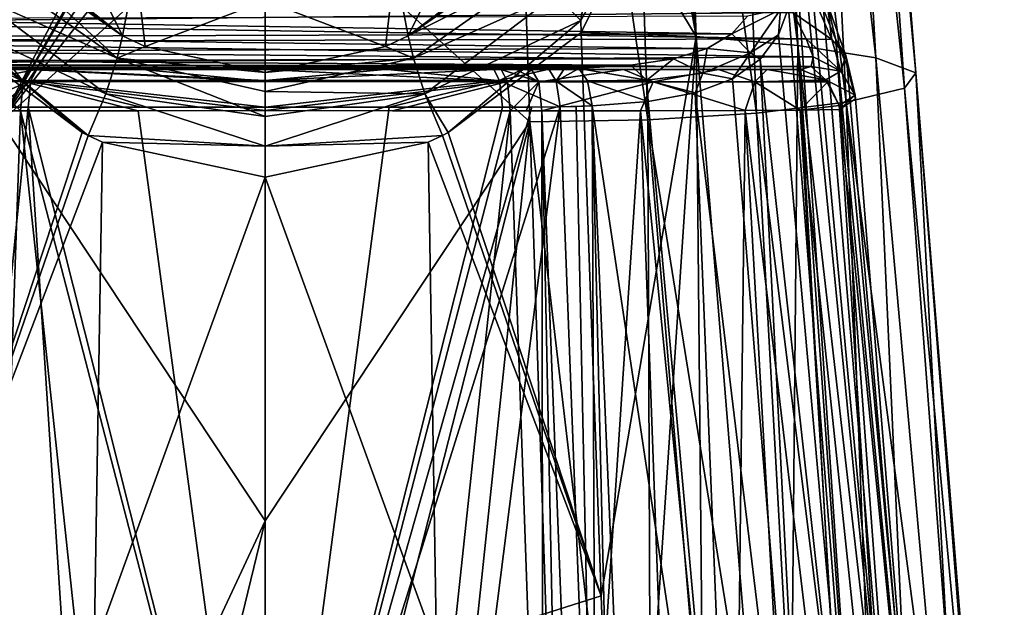
# Model space of a CAD drawing. Units: millimetres. Extents: x -35 to 35, y 0 to 190.
# Drawn here: x -12 to 35, y 56 to 84 of the extents above; entities that cross this region are included whole.
import ezdxf

# ---------------------------------------------------------------- set-up
doc = ezdxf.new("R2010")
doc.units = ezdxf.units.MM
doc.header["$LTSCALE"] = 41.718519
for name, color, linetype in [('328', 7, 'CONTINUOUS'), ('329', 7, 'CONTINUOUS'), ('330', 7, 'CONTINUOUS'), ('337', 7, 'CONTINUOUS'), ('338', 7, 'CONTINUOUS'), ('341', 7, 'CONTINUOUS'), ('347', 7, 'CONTINUOUS'), ('348', 7, 'CONTINUOUS'), ('349', 7, 'CONTINUOUS'), ('350', 7, 'CONTINUOUS'), ('351', 7, 'CONTINUOUS'), ('352', 7, 'CONTINUOUS'), ('353', 7, 'CONTINUOUS'), ('354', 7, 'CONTINUOUS'), ('358', 7, 'CONTINUOUS'), ('359', 7, 'CONTINUOUS'), ('365', 7, 'CONTINUOUS'), ('366', 7, 'CONTINUOUS'), ('454', 7, 'CONTINUOUS'), ('455', 7, 'CONTINUOUS'), ('456', 7, 'CONTINUOUS'), ('457', 7, 'CONTINUOUS'), ('468', 7, 'CONTINUOUS'), ('469', 7, 'CONTINUOUS'), ('470', 7, 'CONTINUOUS'), ('471', 7, 'CONTINUOUS'), ('472', 7, 'CONTINUOUS'), ('473', 7, 'CONTINUOUS'), ('500', 7, 'CONTINUOUS'), ('501', 7, 'CONTINUOUS'), ('505', 7, 'CONTINUOUS'), ('506', 7, 'CONTINUOUS'), ('507', 7, 'CONTINUOUS'), ('508', 7, 'CONTINUOUS')]:
    doc.layers.add(name, color=color, linetype=linetype)

msp = doc.modelspace()

# ---------------------------------------------------------------- linework, layer by layer
at = {"layer": '328', "linetype": 'CONTINUOUS'}
for points in [[(12.498, 79.04, 18.29), (10.886, 128.13, 17.415), (0, 90.322, 19.219), (12.498, 79.04, 18.29)], [(0, 60.161, 20.146), (12.498, 79.04, 18.29), (0, 90.322, 19.219), (0, 60.161, 20.146)], [(7.332, 30, 20.574), (12.498, 79.04, 18.29), (0, 30, 21.073), (7.332, 30, 20.574)], [(0, 30, 21.073), (12.498, 79.04, 18.29), (0, 60.161, 20.146), (0, 30, 21.073)], [(14.109, 30, 19.164), (12.498, 79.04, 18.29), (7.332, 30, 20.574), (14.109, 30, 19.164)]]:
    msp.add_3dface(points, dxfattribs=at)
at = {"layer": '329', "linetype": 'CONTINUOUS'}
for points in [[(20.37, 83.06, -13.681), (18.865, 97.462, -12.791), (18.395, 136.093, -8.643), (20.37, 83.06, -13.681)], [(25.178, 82.646, -10.425), (20.37, 83.06, -13.681), (18.395, 136.093, -8.643), (25.178, 82.646, -10.425)], [(22.896, 135.078, -5.385), (25.178, 82.646, -10.425), (18.395, 136.093, -8.643), (22.896, 135.078, -5.385)], [(28.868, 82.054, -6.032), (25.178, 82.646, -10.425), (22.896, 135.078, -5.385), (28.868, 82.054, -6.032)], [(25.876, 133.652, -0.894), (28.868, 82.054, -6.032), (22.896, 135.078, -5.385), (25.876, 133.652, -0.894)], [(30.745, 81.355, -0.683), (28.868, 82.054, -6.032), (25.876, 133.652, -0.894), (30.745, 81.355, -0.683)], [(26.648, 132.033, 4.325), (30.745, 81.355, -0.683), (25.876, 133.652, -0.894), (26.648, 132.033, 4.325)], [(24.964, 130.46, 9.356), (30.212, 80.632, 4.946), (26.648, 132.033, 4.325), (24.964, 130.46, 9.356)], [(30.212, 80.632, 4.946), (30.745, 81.355, -0.683), (26.648, 132.033, 4.325), (30.212, 80.632, 4.946)], [(21.321, 129.169, 13.413), (27.464, 79.969, 9.933), (24.964, 130.46, 9.356), (21.321, 129.169, 13.413)], [(27.464, 79.969, 9.933), (30.212, 80.632, 4.946), (24.964, 130.46, 9.356), (27.464, 79.969, 9.933)], [(16.417, 128.353, 16.141), (23.22, 79.446, 13.845), (21.321, 129.169, 13.413), (16.417, 128.353, 16.141)], [(23.22, 79.446, 13.845), (27.464, 79.969, 9.933), (21.321, 129.169, 13.413), (23.22, 79.446, 13.845)], [(10.886, 128.13, 17.415), (18.09, 79.124, 16.616), (16.417, 128.353, 16.141), (10.886, 128.13, 17.415)], [(10.886, 128.13, 17.415), (12.498, 79.04, 18.29), (18.09, 79.124, 16.616), (10.886, 128.13, 17.415)], [(18.09, 79.124, 16.616), (23.22, 79.446, 13.845), (16.417, 128.353, 16.141), (18.09, 79.124, 16.616)], [(18.615, 92.856, -13.423), (18.865, 97.462, -12.791), (20.37, 83.06, -13.681), (18.615, 92.856, -13.423)], [(17.309, 88.132, -14.49), (18.615, 92.856, -13.423), (20.37, 83.06, -13.681), (17.309, 88.132, -14.49)], [(14.912, 83.825, -15.758), (17.309, 88.132, -14.49), (14.933, 83.249, -15.816), (14.912, 83.825, -15.758)], [(14.933, 83.249, -15.816), (17.309, 88.132, -14.49), (20.37, 83.06, -13.681), (14.933, 83.249, -15.816)], [(14.933, 83.249, -15.816), (20.37, 83.06, -13.681), (15.883, 56.624, -18.485), (14.933, 83.249, -15.816)], [(20.37, 83.06, -13.681), (16.833, 30, -21.154), (15.883, 56.624, -18.485), (20.37, 83.06, -13.681)], [(16.833, 30, -21.154), (20.37, 83.06, -13.681), (20.877, 30, -19.486), (16.833, 30, -21.154)], [(20.37, 83.06, -13.681), (25.178, 82.646, -10.425), (24.685, 30, -17.378), (20.37, 83.06, -13.681)], [(20.877, 30, -19.486), (20.37, 83.06, -13.681), (24.685, 30, -17.378), (20.877, 30, -19.486)], [(24.685, 30, -17.378), (25.178, 82.646, -10.425), (28.177, 30, -14.773), (24.685, 30, -17.378)], [(25.178, 82.646, -10.425), (28.868, 82.054, -6.032), (31.223, 30, -11.592), (25.178, 82.646, -10.425)], [(28.177, 30, -14.773), (25.178, 82.646, -10.425), (31.223, 30, -11.592), (28.177, 30, -14.773)], [(28.868, 82.054, -6.032), (30.745, 81.355, -0.683), (33.55, 30, -7.832), (28.868, 82.054, -6.032)], [(31.223, 30, -11.592), (28.868, 82.054, -6.032), (33.55, 30, -7.832), (31.223, 30, -11.592)], [(30.745, 81.355, -0.683), (30.212, 80.632, 4.946), (34.933, 30, -0.019), (30.745, 81.355, -0.683)], [(33.55, 30, -7.832), (30.745, 81.355, -0.683), (34.793, 30, -3.877), (33.55, 30, -7.832)], [(34.793, 30, -3.877), (30.745, 81.355, -0.683), (34.933, 30, -0.019), (34.793, 30, -3.877)], [(30.212, 80.632, 4.946), (27.464, 79.969, 9.933), (34.067, 30, 3.735), (30.212, 80.632, 4.946)], [(34.933, 30, -0.019), (30.212, 80.632, 4.946), (34.067, 30, 3.735), (34.933, 30, -0.019)], [(27.464, 79.969, 9.933), (23.22, 79.446, 13.845), (29.354, 30, 10.826), (27.464, 79.969, 9.933)], [(34.067, 30, 3.735), (27.464, 79.969, 9.933), (32.18, 30, 7.419), (34.067, 30, 3.735)], [(32.18, 30, 7.419), (27.464, 79.969, 9.933), (29.354, 30, 10.826), (32.18, 30, 7.419)], [(18.09, 79.124, 16.616), (12.498, 79.04, 18.29), (18.268, 30, 17.765), (18.09, 79.124, 16.616)], [(23.22, 79.446, 13.845), (18.09, 79.124, 16.616), (25.966, 30, 13.659), (23.22, 79.446, 13.845)], [(25.966, 30, 13.659), (18.09, 79.124, 16.616), (22.238, 30, 15.949), (25.966, 30, 13.659)], [(22.238, 30, 15.949), (18.09, 79.124, 16.616), (18.268, 30, 17.765), (22.238, 30, 15.949)], [(29.354, 30, 10.826), (23.22, 79.446, 13.845), (25.966, 30, 13.659), (29.354, 30, 10.826)], [(12.498, 79.04, 18.29), (14.109, 30, 19.164), (18.268, 30, 17.765), (12.498, 79.04, 18.29)]]:
    msp.add_3dface(points, dxfattribs=at)
at = {"layer": '330', "linetype": 'CONTINUOUS'}
for points in [[(14.912, 83.825, -15.758), (14.933, 83.249, -15.816), (8.647, 78.527, -17.626), (14.912, 83.825, -15.758)], [(14.933, 83.249, -15.816), (15.883, 56.624, -18.485), (8.647, 78.527, -17.626), (14.933, 83.249, -15.816)], [(8.371, 78.389, -17.681), (15.883, 56.624, -18.485), (7.696, 78.072, -17.807), (8.371, 78.389, -17.681)], [(8.647, 78.527, -17.626), (15.883, 56.624, -18.485), (8.371, 78.389, -17.681), (8.647, 78.527, -17.626)], [(0, 76.418, -18.484), (7.696, 78.072, -17.807), (8.088, 54.139, -20.519), (0, 76.418, -18.484)], [(7.696, 78.072, -17.807), (15.883, 56.624, -18.485), (8.088, 54.139, -20.519), (7.696, 78.072, -17.807)], [(0, 53.209, -21.205), (0, 76.418, -18.484), (8.088, 54.139, -20.519), (0, 53.209, -21.205)], [(15.883, 56.624, -18.485), (16.833, 30, -21.154), (8.088, 54.139, -20.519), (15.883, 56.624, -18.485)]]:
    msp.add_3dface(points, dxfattribs=at)
at = {"layer": '337', "linetype": 'CONTINUOUS'}
for points in [[(-12.498, 79.04, 18.29), (0, 103.322, 18.819), (-10.886, 128.13, 17.415), (-12.498, 79.04, 18.29)], [(0, 103.322, 18.819), (-12.498, 79.04, 18.29), (-1.463, 98.471, 18.953), (0, 103.322, 18.819)], [(-1.463, 98.471, 18.953), (-12.498, 79.04, 18.29), (-2.075, 97.007, 18.982), (-1.463, 98.471, 18.953)], [(-2.075, 97.007, 18.982), (-12.498, 79.04, 18.29), (-1.469, 95.535, 19.043), (-2.075, 97.007, 18.982)], [(-12.498, 79.04, 18.29), (0, 94.925, 19.077), (-1.469, 95.535, 19.043), (-12.498, 79.04, 18.29)], [(0, 90.322, 19.219), (0, 94.925, 19.077), (-12.498, 79.04, 18.29), (0, 90.322, 19.219)], [(0, 60.161, 20.146), (0, 90.322, 19.219), (-12.498, 79.04, 18.29), (0, 60.161, 20.146)], [(-14.109, 30, 19.164), (0, 60.161, 20.146), (-12.498, 79.04, 18.29), (-14.109, 30, 19.164)], [(0, 60.161, 20.146), (-14.109, 30, 19.164), (-7.332, 30, 20.574), (0, 60.161, 20.146)], [(0, 30, 21.073), (0, 60.161, 20.146), (-7.332, 30, 20.574), (0, 30, 21.073)]]:
    msp.add_3dface(points, dxfattribs=at)
at = {"layer": '338', "linetype": 'CONTINUOUS'}
msp.add_3dface([(-12.498, 79.04, 18.29), (-10.886, 128.13, 17.415), (-16.417, 128.353, 16.141), (-12.498, 79.04, 18.29)], dxfattribs=at)
at = {"layer": '341', "linetype": 'CONTINUOUS'}
for points in [[(-14.933, 83.249, -15.816), (-14.912, 83.825, -15.758), (-8.648, 78.528, -17.626), (-14.933, 83.249, -15.816)], [(-15.883, 56.624, -18.485), (-14.933, 83.249, -15.816), (-8.648, 78.528, -17.626), (-15.883, 56.624, -18.485)], [(-8.372, 78.389, -17.681), (-15.883, 56.624, -18.485), (-8.648, 78.528, -17.626), (-8.372, 78.389, -17.681)], [(-7.696, 78.072, -17.807), (-15.883, 56.624, -18.485), (-8.372, 78.389, -17.681), (-7.696, 78.072, -17.807)], [(-15.883, 56.624, -18.485), (-7.696, 78.072, -17.807), (-8.088, 54.139, -20.519), (-15.883, 56.624, -18.485)], [(-7.696, 78.072, -17.807), (0, 76.418, -18.484), (-8.088, 54.139, -20.519), (-7.696, 78.072, -17.807)], [(-8.088, 54.139, -20.519), (0, 76.418, -18.484), (0, 53.209, -21.205), (-8.088, 54.139, -20.519)], [(-8.521, 30, -23.25), (-16.833, 30, -21.154), (-15.883, 56.624, -18.485), (-8.521, 30, -23.25)], [(-8.521, 30, -23.25), (-15.883, 56.624, -18.485), (-8.088, 54.139, -20.519), (-8.521, 30, -23.25)]]:
    msp.add_3dface(points, dxfattribs=at)
at = {"layer": '347', "linetype": 'CONTINUOUS'}
for points in [[(-12.598, 79.723, -13.633), (-15.646, 35.215, -17.781), (-11.213, 79.721, -13.945), (-12.598, 79.723, -13.633)], [(-11.213, 79.721, -13.945), (-15.646, 35.215, -17.781), (-8.305, 35.228, -19.618), (-11.213, 79.721, -13.945)], [(-5.86, 79.73, -14.773), (-11.213, 79.721, -13.945), (0, 79.733, -15.074), (-5.86, 79.73, -14.773)], [(0, 79.733, -15.074), (-11.213, 79.721, -13.945), (0, 35.233, -20.293), (0, 79.733, -15.074)], [(0, 35.233, -20.293), (-11.213, 79.721, -13.945), (-8.305, 35.228, -19.618), (0, 35.233, -20.293)]]:
    msp.add_3dface(points, dxfattribs=at)
at = {"layer": '348', "linetype": 'CONTINUOUS'}
for points in [[(12.598, 79.723, -13.633), (0, 35.233, -20.293), (13.934, 79.74, -13.287), (12.598, 79.723, -13.633)], [(13.934, 79.74, -13.287), (0, 35.233, -20.293), (8.305, 35.228, -19.618), (13.934, 79.74, -13.287)], [(0, 79.733, -15.074), (0, 35.233, -20.293), (5.86, 79.73, -14.773), (0, 79.733, -15.074)], [(0, 35.233, -20.293), (11.213, 79.721, -13.945), (5.86, 79.73, -14.773), (0, 35.233, -20.293)], [(11.213, 79.721, -13.945), (0, 35.233, -20.293), (12.598, 79.723, -13.633), (11.213, 79.721, -13.945)], [(15.646, 35.215, -17.781), (13.934, 79.74, -13.287), (8.305, 35.228, -19.618), (15.646, 35.215, -17.781)]]:
    msp.add_3dface(points, dxfattribs=at)
at = {"layer": '349', "linetype": 'CONTINUOUS'}
for points in [[(13.934, 79.74, -13.287), (15.646, 35.215, -17.781), (14.703, 79.759, -13.065), (13.934, 79.74, -13.287)], [(14.703, 79.759, -13.065), (15.646, 35.215, -17.781), (15.458, 79.785, -12.825), (14.703, 79.759, -13.065)], [(15.458, 79.785, -12.825), (15.646, 35.215, -17.781), (16.507, 35.212, -17.473), (15.458, 79.785, -12.825)], [(17.343, 35.21, -17.151), (15.458, 79.785, -12.825), (16.507, 35.212, -17.473), (17.343, 35.21, -17.151)]]:
    msp.add_3dface(points, dxfattribs=at)
at = {"layer": '350', "linetype": 'CONTINUOUS'}
for points in [[(24.332, 97.923, -4.67), (24.86, 87.195, -5.717), (28.578, 35.195, -9.252), (24.332, 97.923, -4.67)], [(25.673, 87.193, -4.546), (24.332, 97.923, -4.67), (30.505, 35.188, -6.062), (25.673, 87.193, -4.546)], [(30.505, 35.188, -6.062), (24.332, 97.923, -4.67), (28.578, 35.195, -9.252), (30.505, 35.188, -6.062)], [(28.578, 35.195, -9.252), (24.86, 87.195, -5.717), (24.74, 84.423, -6.303), (28.578, 35.195, -9.252)], [(26.384, 84.343, -3.844), (25.673, 87.193, -4.546), (30.505, 35.188, -6.062), (26.384, 84.343, -3.844)], [(24.255, 83.142, -7.046), (28.578, 35.195, -9.252), (24.74, 84.423, -6.303), (24.255, 83.142, -7.046)], [(26.963, 82.912, -2.889), (26.384, 84.343, -3.844), (30.505, 35.188, -6.062), (26.963, 82.912, -2.889)], [(23.394, 81.999, -8.061), (28.578, 35.195, -9.252), (24.255, 83.142, -7.046), (23.394, 81.999, -8.061)], [(27.509, 81.661, -1.548), (26.963, 82.912, -2.889), (31.539, 35.155, -0.34), (27.509, 81.661, -1.548)], [(31.539, 35.155, -0.34), (26.963, 82.912, -2.889), (30.505, 35.188, -6.062), (31.539, 35.155, -0.34)], [(22.085, 81.068, -9.271), (25.786, 35.198, -12.173), (23.394, 81.999, -8.061), (22.085, 81.068, -9.271)], [(25.786, 35.198, -12.173), (28.578, 35.195, -9.252), (23.394, 81.999, -8.061), (25.786, 35.198, -12.173)], [(27.892, 80.12, 1.553), (27.509, 81.661, -1.548), (31.539, 35.155, -0.34), (27.892, 80.12, 1.553)], [(20.317, 80.402, -10.541), (25.786, 35.198, -12.173), (22.085, 81.068, -9.271), (20.317, 80.402, -10.541)], [(18.105, 79.99, -11.757), (22.141, 35.202, -14.788), (20.317, 80.402, -10.541), (18.105, 79.99, -11.757)], [(22.141, 35.202, -14.788), (25.786, 35.198, -12.173), (20.317, 80.402, -10.541), (22.141, 35.202, -14.788)], [(27.141, 79.621, 4.766), (27.892, 80.12, 1.553), (31.539, 35.155, -0.34), (27.141, 79.621, 4.766)], [(15.458, 79.785, -12.825), (22.141, 35.202, -14.788), (18.105, 79.99, -11.757), (15.458, 79.785, -12.825)], [(15.458, 79.785, -12.825), (17.343, 35.21, -17.151), (22.141, 35.202, -14.788), (15.458, 79.785, -12.825)], [(22.686, 79.564, 10.478), (25.286, 79.588, 7.876), (27.984, 35.083, 7.608), (22.686, 79.564, 10.478)], [(25.286, 79.588, 7.876), (27.141, 79.621, 4.766), (29.963, 35.108, 4.783), (25.286, 79.588, 7.876)], [(27.984, 35.083, 7.608), (25.286, 79.588, 7.876), (29.963, 35.108, 4.783), (27.984, 35.083, 7.608)], [(29.963, 35.108, 4.783), (27.141, 79.621, 4.766), (31.539, 35.155, -0.34), (29.963, 35.108, 4.783)], [(13.069, 79.548, 15.012), (17.734, 79.546, 13.459), (14.81, 35.053, 15.681), (13.069, 79.548, 15.012)], [(14.81, 35.053, 15.681), (17.734, 79.546, 13.459), (19.359, 35.05, 13.894), (14.81, 35.053, 15.681)], [(17.734, 79.546, 13.459), (22.686, 79.564, 10.478), (22.167, 35.054, 12.395), (17.734, 79.546, 13.459)], [(19.359, 35.05, 13.894), (17.734, 79.546, 13.459), (22.167, 35.054, 12.395), (19.359, 35.05, 13.894)], [(22.167, 35.054, 12.395), (22.686, 79.564, 10.478), (25.188, 35.064, 10.293), (22.167, 35.054, 12.395)], [(25.188, 35.064, 10.293), (22.686, 79.564, 10.478), (27.984, 35.083, 7.608), (25.188, 35.064, 10.293)]]:
    msp.add_3dface(points, dxfattribs=at)
at = {"layer": '351', "linetype": 'CONTINUOUS'}
for points in [[(13.069, 79.548, 15.012), (13.129, 35.054, 16.183), (11.577, 79.551, 15.357), (13.069, 79.548, 15.012)], [(13.069, 79.548, 15.012), (11.577, 79.551, 15.357), (12.33, 79.549, 15.189), (13.069, 79.548, 15.012)], [(13.069, 79.548, 15.012), (14.81, 35.053, 15.681), (13.98, 35.053, 15.938), (13.069, 79.548, 15.012)], [(13.129, 35.054, 16.183), (13.069, 79.548, 15.012), (13.98, 35.053, 15.938), (13.129, 35.054, 16.183)]]:
    msp.add_3dface(points, dxfattribs=at)
at = {"layer": '352', "linetype": 'CONTINUOUS'}
for points in [[(11.577, 79.551, 15.357), (0, 35.061, 17.916), (0, 79.561, 16.548), (11.577, 79.551, 15.357)], [(11.577, 79.551, 15.357), (0, 79.561, 16.548), (6.007, 79.559, 16.238), (11.577, 79.551, 15.357)], [(6.824, 35.06, 17.466), (0, 35.061, 17.916), (11.577, 79.551, 15.357), (6.824, 35.06, 17.466)], [(13.129, 35.054, 16.183), (6.824, 35.06, 17.466), (11.577, 79.551, 15.357), (13.129, 35.054, 16.183)]]:
    msp.add_3dface(points, dxfattribs=at)
at = {"layer": '353', "linetype": 'CONTINUOUS'}
for points in [[(-6.824, 35.06, 17.466), (-13.129, 35.054, 16.183), (-11.577, 79.551, 15.357), (-6.824, 35.06, 17.466)], [(0, 35.061, 17.916), (-11.577, 79.551, 15.357), (-6.007, 79.559, 16.238), (0, 35.061, 17.916)], [(0, 35.061, 17.916), (-6.824, 35.06, 17.466), (-11.577, 79.551, 15.357), (0, 35.061, 17.916)], [(0, 79.561, 16.548), (0, 35.061, 17.916), (-6.007, 79.559, 16.238), (0, 79.561, 16.548)]]:
    msp.add_3dface(points, dxfattribs=at)
at = {"layer": '354', "linetype": 'CONTINUOUS'}
msp.add_3dface([(-11.577, 79.551, 15.357), (-13.129, 35.054, 16.183), (-12.33, 79.549, 15.189), (-11.577, 79.551, 15.357)], dxfattribs=at)
at = {"layer": '358', "linetype": 'CONTINUOUS'}
for points in [[(10.805, 81.5, -12), (-10.805, 81.5, -12), (5.656, 81.5, -12.797), (10.805, 81.5, -12)], [(5.656, 81.5, -12.797), (-10.805, 81.5, -12), (0, 81.5, -13.088), (5.656, 81.5, -12.797)]]:
    msp.add_3dface(points, dxfattribs=at)
at = {"layer": '359', "linetype": 'CONTINUOUS'}
for points in [[(22.048, 83.187, -8.036), (22.797, 84.026, -7.373), (-22.715, 83.9, -7.457), (22.048, 83.187, -8.036)], [(-21.865, 83.047, -8.176), (22.048, 83.187, -8.036), (-22.715, 83.9, -7.457), (-21.865, 83.047, -8.176)], [(20.887, 82.503, -8.833), (22.048, 83.187, -8.036), (-21.865, 83.047, -8.176), (20.887, 82.503, -8.833)], [(-20.566, 82.376, -9.022), (20.887, 82.503, -8.833), (-21.865, 83.047, -8.176), (-20.566, 82.376, -9.022)], [(19.292, 82.013, -9.68), (20.887, 82.503, -8.833), (-20.566, 82.376, -9.022), (19.292, 82.013, -9.68)], [(-18.803, 81.918, -9.898), (19.292, 82.013, -9.68), (-20.566, 82.376, -9.022), (-18.803, 81.918, -9.898)], [(17.271, 81.709, -10.497), (19.292, 82.013, -9.68), (-18.803, 81.918, -9.898), (17.271, 81.709, -10.497)], [(-16.671, 81.657, -10.695), (17.271, 81.709, -10.497), (-18.803, 81.918, -9.898), (-16.671, 81.657, -10.695)], [(-14.83, 81.555, -11.221), (17.271, 81.709, -10.497), (-16.671, 81.657, -10.695), (-14.83, 81.555, -11.221)], [(14.829, 81.555, -11.221), (17.271, 81.709, -10.497), (-14.83, 81.555, -11.221), (14.829, 81.555, -11.221)], [(-14.134, 81.535, -11.384), (14.829, 81.555, -11.221), (-14.83, 81.555, -11.221), (-14.134, 81.535, -11.384)], [(14.134, 81.535, -11.384), (14.829, 81.555, -11.221), (-14.134, 81.535, -11.384), (14.134, 81.535, -11.384)], [(-13.408, 81.519, -11.537), (14.134, 81.535, -11.384), (-14.134, 81.535, -11.384), (-13.408, 81.519, -11.537)], [(13.408, 81.519, -11.537), (14.134, 81.535, -11.384), (-13.408, 81.519, -11.537), (13.408, 81.519, -11.537)], [(-12.132, 81.504, -11.78), (13.408, 81.519, -11.537), (-13.408, 81.519, -11.537), (-12.132, 81.504, -11.78)], [(12.132, 81.504, -11.78), (13.408, 81.519, -11.537), (-12.132, 81.504, -11.78), (12.132, 81.504, -11.78)], [(-10.805, 81.5, -12), (12.132, 81.504, -11.78), (-12.132, 81.504, -11.78), (-10.805, 81.5, -12)], [(-10.805, 81.5, -12), (10.805, 81.5, -12), (12.132, 81.504, -11.78), (-10.805, 81.5, -12)]]:
    msp.add_3dface(points, dxfattribs=at)
at = {"layer": '365', "linetype": 'CONTINUOUS'}
for points in [[(-25.181, 83.723, -0.417), (-24.654, 84.812, -1.046), (24.938, 84.206, -0.737), (-25.181, 83.723, -0.417)], [(25.572, 82.953, 0.276), (-25.181, 83.723, -0.417), (24.938, 84.206, -0.737), (25.572, 82.953, 0.276)], [(-25.642, 82.808, 0.439), (-25.181, 83.723, -0.417), (25.572, 82.953, 0.276), (-25.642, 82.808, 0.439)], [(25.896, 82.109, 1.485), (-25.642, 82.808, 0.439), (25.572, 82.953, 0.276), (25.896, 82.109, 1.485)], [(-25.878, 81.753, 2.353), (-25.642, 82.808, 0.439), (25.896, 82.109, 1.485), (-25.878, 81.753, 2.353)], [(25.811, 81.653, 2.712), (-25.878, 81.753, 2.353), (25.896, 82.109, 1.485), (25.811, 81.653, 2.712)], [(-25.683, 81.566, 3.148), (-25.878, 81.753, 2.353), (25.811, 81.653, 2.712), (-25.683, 81.566, 3.148)], [(25.297, 81.5, 4), (-25.683, 81.566, 3.148), (25.811, 81.653, 2.712), (25.297, 81.5, 4)], [(-25.294, 81.5, 4), (-25.683, 81.566, 3.148), (25.297, 81.5, 4), (-25.294, 81.5, 4)]]:
    msp.add_3dface(points, dxfattribs=at)
at = {"layer": '366', "linetype": 'CONTINUOUS'}
for points in [[(-25.294, 81.5, 4), (25.297, 81.5, 4), (-22.528, 81.5, 7.95), (-25.294, 81.5, 4)], [(-22.528, 81.5, 7.95), (25.297, 81.5, 4), (-18.146, 81.5, 11.049), (-22.528, 81.5, 7.95)], [(-18.146, 81.5, 11.049), (25.297, 81.5, 4), (-15.445, 81.5, 12.223), (-18.146, 81.5, 11.049)], [(-15.445, 81.5, 12.223), (25.297, 81.5, 4), (-12.587, 81.5, 13.072), (-15.445, 81.5, 12.223)], [(-12.587, 81.5, 13.072), (25.297, 81.5, 4), (-11.88, 81.5, 13.241), (-12.587, 81.5, 13.072)], [(-11.88, 81.5, 13.241), (25.297, 81.5, 4), (-11.158, 81.5, 13.402), (-11.88, 81.5, 13.241)], [(-11.158, 81.5, 13.402), (25.297, 81.5, 4), (-5.799, 81.5, 14.25), (-11.158, 81.5, 13.402)], [(-5.799, 81.5, 14.25), (25.297, 81.5, 4), (0, 81.5, 14.549), (-5.799, 81.5, 14.25)], [(0, 81.5, 14.549), (25.297, 81.5, 4), (5.799, 81.5, 14.25), (0, 81.5, 14.549)], [(5.799, 81.5, 14.25), (25.297, 81.5, 4), (11.158, 81.5, 13.402), (5.799, 81.5, 14.25)], [(11.158, 81.5, 13.402), (25.297, 81.5, 4), (11.88, 81.5, 13.241), (11.158, 81.5, 13.402)], [(11.88, 81.5, 13.241), (25.297, 81.5, 4), (12.587, 81.5, 13.072), (11.88, 81.5, 13.241)], [(12.587, 81.5, 13.072), (25.297, 81.5, 4), (16.928, 81.5, 11.63), (12.587, 81.5, 13.072)], [(16.928, 81.5, 11.63), (25.297, 81.5, 4), (21.428, 81.5, 8.925), (16.928, 81.5, 11.63)], [(21.428, 81.5, 8.925), (25.297, 81.5, 4), (23.721, 81.5, 6.633), (21.428, 81.5, 8.925)]]:
    msp.add_3dface(points, dxfattribs=at)
at = {"layer": '454', "linetype": 'CONTINUOUS'}
for points in [[(22.797, 84.026, -7.373), (22.048, 83.187, -8.036), (24.35, 84.338, -6.698), (22.797, 84.026, -7.373)], [(22.048, 83.187, -8.036), (22.943, 82.296, -8.328), (24.35, 84.338, -6.698), (22.048, 83.187, -8.036)], [(22.943, 82.296, -8.328), (24.255, 83.142, -7.046), (24.35, 84.338, -6.698), (22.943, 82.296, -8.328)], [(24.255, 83.142, -7.046), (24.74, 84.423, -6.303), (24.35, 84.338, -6.698), (24.255, 83.142, -7.046)], [(22.048, 83.187, -8.036), (20.887, 82.503, -8.833), (22.943, 82.296, -8.328), (22.048, 83.187, -8.036)], [(23.394, 81.999, -8.061), (24.255, 83.142, -7.046), (22.943, 82.296, -8.328), (23.394, 81.999, -8.061)], [(20.887, 82.503, -8.833), (19.292, 82.013, -9.68), (20.675, 81.328, -10.026), (20.887, 82.503, -8.833)], [(20.887, 82.503, -8.833), (20.675, 81.328, -10.026), (22.943, 82.296, -8.328), (20.887, 82.503, -8.833)], [(19.292, 82.013, -9.68), (17.271, 81.709, -10.497), (18.033, 81.006, -11.357), (19.292, 82.013, -9.68)], [(19.292, 82.013, -9.68), (18.033, 81.006, -11.357), (20.675, 81.328, -10.026), (19.292, 82.013, -9.68)], [(20.675, 81.328, -10.026), (22.085, 81.068, -9.271), (22.943, 82.296, -8.328), (20.675, 81.328, -10.026)], [(22.085, 81.068, -9.271), (23.394, 81.999, -8.061), (22.943, 82.296, -8.328), (22.085, 81.068, -9.271)], [(17.271, 81.709, -10.497), (14.829, 81.555, -11.221), (18.033, 81.006, -11.357), (17.271, 81.709, -10.497)], [(14.829, 81.555, -11.221), (15.229, 80.967, -12.317), (18.033, 81.006, -11.357), (14.829, 81.555, -11.221)], [(15.229, 80.967, -12.317), (18.105, 79.99, -11.757), (18.033, 81.006, -11.357), (15.229, 80.967, -12.317)], [(18.033, 81.006, -11.357), (20.317, 80.402, -10.541), (20.675, 81.328, -10.026), (18.033, 81.006, -11.357)], [(18.105, 79.99, -11.757), (20.317, 80.402, -10.541), (18.033, 81.006, -11.357), (18.105, 79.99, -11.757)], [(20.317, 80.402, -10.541), (22.085, 81.068, -9.271), (20.675, 81.328, -10.026), (20.317, 80.402, -10.541)], [(15.458, 79.785, -12.825), (18.105, 79.99, -11.757), (15.229, 80.967, -12.317), (15.458, 79.785, -12.825)]]:
    msp.add_3dface(points, dxfattribs=at)
at = {"layer": '455', "linetype": 'CONTINUOUS'}
for points in [[(14.134, 81.535, -11.384), (13.408, 81.519, -11.537), (13.75, 80.959, -12.723), (14.134, 81.535, -11.384)], [(14.829, 81.555, -11.221), (14.134, 81.535, -11.384), (13.75, 80.959, -12.723), (14.829, 81.555, -11.221)], [(14.829, 81.555, -11.221), (13.75, 80.959, -12.723), (15.229, 80.967, -12.317), (14.829, 81.555, -11.221)], [(13.75, 80.959, -12.723), (15.458, 79.785, -12.825), (15.229, 80.967, -12.317), (13.75, 80.959, -12.723)], [(13.934, 79.74, -13.287), (15.458, 79.785, -12.825), (13.75, 80.959, -12.723), (13.934, 79.74, -13.287)], [(13.934, 79.74, -13.287), (14.703, 79.759, -13.065), (15.458, 79.785, -12.825), (13.934, 79.74, -13.287)]]:
    msp.add_3dface(points, dxfattribs=at)
at = {"layer": '456', "linetype": 'CONTINUOUS'}
for points in [[(12.132, 81.504, -11.78), (10.805, 81.5, -12), (11.079, 80.99, -13.305), (12.132, 81.504, -11.78)], [(13.408, 81.519, -11.537), (12.132, 81.504, -11.78), (11.079, 80.99, -13.305), (13.408, 81.519, -11.537)], [(13.408, 81.519, -11.537), (11.079, 80.99, -13.305), (13.75, 80.959, -12.723), (13.408, 81.519, -11.537)], [(11.213, 79.721, -13.945), (13.934, 79.74, -13.287), (11.079, 80.99, -13.305), (11.213, 79.721, -13.945)], [(11.079, 80.99, -13.305), (13.934, 79.74, -13.287), (13.75, 80.959, -12.723), (11.079, 80.99, -13.305)], [(11.213, 79.721, -13.945), (12.598, 79.723, -13.633), (13.934, 79.74, -13.287), (11.213, 79.721, -13.945)]]:
    msp.add_3dface(points, dxfattribs=at)
at = {"layer": '457', "linetype": 'CONTINUOUS'}
for points in [[(-10.805, 81.5, -12), (-12.132, 81.504, -11.78), (-13.749, 80.959, -12.723), (-10.805, 81.5, -12)], [(-10.805, 81.5, -12), (-13.749, 80.959, -12.723), (-11.079, 80.99, -13.305), (-10.805, 81.5, -12)], [(-13.934, 79.74, -13.287), (-12.598, 79.723, -13.633), (-11.079, 80.99, -13.305), (-13.934, 79.74, -13.287)], [(-13.749, 80.959, -12.723), (-13.934, 79.74, -13.287), (-11.079, 80.99, -13.305), (-13.749, 80.959, -12.723)], [(-12.598, 79.723, -13.633), (-11.213, 79.721, -13.945), (-11.079, 80.99, -13.305), (-12.598, 79.723, -13.633)]]:
    msp.add_3dface(points, dxfattribs=at)
at = {"layer": '468', "linetype": 'CONTINUOUS'}
for points in [[(-12.587, 81.5, 13.072), (-11.45, 80.932, 14.767), (-12.924, 80.93, 14.429), (-12.587, 81.5, 13.072)], [(-12.587, 81.5, 13.072), (-11.88, 81.5, 13.241), (-11.45, 80.932, 14.767), (-12.587, 81.5, 13.072)], [(-11.88, 81.5, 13.241), (-11.158, 81.5, 13.402), (-11.45, 80.932, 14.767), (-11.88, 81.5, 13.241)], [(-11.45, 80.932, 14.767), (-11.577, 79.551, 15.357), (-12.924, 80.93, 14.429), (-11.45, 80.932, 14.767)], [(-12.924, 80.93, 14.429), (-11.577, 79.551, 15.357), (-12.33, 79.549, 15.189), (-12.924, 80.93, 14.429)]]:
    msp.add_3dface(points, dxfattribs=at)
at = {"layer": '469', "linetype": 'CONTINUOUS'}
for points in [[(-11.158, 81.5, 13.402), (0, 80.936, 15.941), (-11.45, 80.932, 14.767), (-11.158, 81.5, 13.402)], [(-11.158, 81.5, 13.402), (-5.799, 81.5, 14.25), (0, 80.936, 15.941), (-11.158, 81.5, 13.402)], [(-5.799, 81.5, 14.25), (0, 81.5, 14.549), (0, 80.936, 15.941), (-5.799, 81.5, 14.25)], [(-11.577, 79.551, 15.357), (-11.45, 80.932, 14.767), (-6.007, 79.559, 16.238), (-11.577, 79.551, 15.357)], [(0, 80.936, 15.941), (0, 79.561, 16.548), (-11.45, 80.932, 14.767), (0, 80.936, 15.941)], [(-11.45, 80.932, 14.767), (0, 79.561, 16.548), (-6.007, 79.559, 16.238), (-11.45, 80.932, 14.767)]]:
    msp.add_3dface(points, dxfattribs=at)
at = {"layer": '470', "linetype": 'CONTINUOUS'}
for points in [[(0, 81.5, 14.549), (5.799, 81.5, 14.25), (11.45, 80.932, 14.767), (0, 81.5, 14.549)], [(0, 81.5, 14.549), (11.45, 80.932, 14.767), (0, 80.936, 15.941), (0, 81.5, 14.549)], [(5.799, 81.5, 14.25), (11.158, 81.5, 13.402), (11.45, 80.932, 14.767), (5.799, 81.5, 14.25)], [(0, 80.936, 15.941), (11.45, 80.932, 14.767), (0, 79.561, 16.548), (0, 80.936, 15.941)], [(0, 79.561, 16.548), (11.45, 80.932, 14.767), (6.007, 79.559, 16.238), (0, 79.561, 16.548)], [(11.45, 80.932, 14.767), (11.577, 79.551, 15.357), (6.007, 79.559, 16.238), (11.45, 80.932, 14.767)]]:
    msp.add_3dface(points, dxfattribs=at)
at = {"layer": '471', "linetype": 'CONTINUOUS'}
for points in [[(11.158, 81.5, 13.402), (11.88, 81.5, 13.241), (12.924, 80.93, 14.429), (11.158, 81.5, 13.402)], [(11.158, 81.5, 13.402), (12.924, 80.93, 14.429), (11.45, 80.932, 14.767), (11.158, 81.5, 13.402)], [(11.88, 81.5, 13.241), (12.587, 81.5, 13.072), (12.924, 80.93, 14.429), (11.88, 81.5, 13.241)], [(11.45, 80.932, 14.767), (12.924, 80.93, 14.429), (11.577, 79.551, 15.357), (11.45, 80.932, 14.767)], [(11.577, 79.551, 15.357), (12.924, 80.93, 14.429), (12.33, 79.549, 15.189), (11.577, 79.551, 15.357)], [(12.924, 80.93, 14.429), (13.069, 79.548, 15.012), (12.33, 79.549, 15.189), (12.924, 80.93, 14.429)]]:
    msp.add_3dface(points, dxfattribs=at)
at = {"layer": '472', "linetype": 'CONTINUOUS'}
for points in [[(12.587, 81.5, 13.072), (16.928, 81.5, 11.63), (12.924, 80.93, 14.429), (12.587, 81.5, 13.072)], [(16.928, 81.5, 11.63), (18.34, 80.93, 12.515), (12.924, 80.93, 14.429), (16.928, 81.5, 11.63)], [(16.928, 81.5, 11.63), (21.428, 81.5, 8.925), (18.34, 80.93, 12.515), (16.928, 81.5, 11.63)], [(21.428, 81.5, 8.925), (23.148, 80.93, 9.287), (18.34, 80.93, 12.515), (21.428, 81.5, 8.925)], [(21.428, 81.5, 8.925), (23.721, 81.5, 6.633), (23.148, 80.93, 9.287), (21.428, 81.5, 8.925)], [(23.721, 81.5, 6.633), (26.496, 81.022, 4.498), (23.148, 80.93, 9.287), (23.721, 81.5, 6.633)], [(23.721, 81.5, 6.633), (25.297, 81.5, 4), (26.496, 81.022, 4.498), (23.721, 81.5, 6.633)], [(26.496, 81.022, 4.498), (26.563, 80.956, 4.526), (23.148, 80.93, 9.287), (26.496, 81.022, 4.498)], [(18.34, 80.93, 12.515), (13.069, 79.548, 15.012), (12.924, 80.93, 14.429), (18.34, 80.93, 12.515)], [(17.734, 79.546, 13.459), (13.069, 79.548, 15.012), (18.34, 80.93, 12.515), (17.734, 79.546, 13.459)], [(22.686, 79.564, 10.478), (17.734, 79.546, 13.459), (18.34, 80.93, 12.515), (22.686, 79.564, 10.478)], [(23.148, 80.93, 9.287), (22.686, 79.564, 10.478), (18.34, 80.93, 12.515), (23.148, 80.93, 9.287)], [(25.286, 79.588, 7.876), (22.686, 79.564, 10.478), (23.148, 80.93, 9.287), (25.286, 79.588, 7.876)], [(26.563, 80.956, 4.526), (26.588, 80.93, 4.537), (23.148, 80.93, 9.287), (26.563, 80.956, 4.526)], [(26.588, 80.93, 4.537), (25.286, 79.588, 7.876), (23.148, 80.93, 9.287), (26.588, 80.93, 4.537)], [(27.121, 79.812, 4.758), (25.286, 79.588, 7.876), (26.588, 80.93, 4.537), (27.121, 79.812, 4.758)], [(27.141, 79.621, 4.766), (25.286, 79.588, 7.876), (27.121, 79.812, 4.758), (27.141, 79.621, 4.766)]]:
    msp.add_3dface(points, dxfattribs=at)
at = {"layer": '473', "linetype": 'CONTINUOUS'}
for points in [[(24.938, 84.206, -0.737), (25.902, 84.951, -1.629), (26.787, 82.921, -0.382), (24.938, 84.206, -0.737)], [(25.902, 84.951, -1.629), (26.552, 84.645, -2.815), (26.787, 82.921, -0.382), (25.902, 84.951, -1.629)], [(26.384, 84.343, -3.844), (26.963, 82.912, -2.889), (26.552, 84.645, -2.815), (26.384, 84.343, -3.844)], [(26.552, 84.645, -2.815), (26.963, 82.912, -2.889), (27.444, 82.166, -1.341), (26.552, 84.645, -2.815)], [(26.552, 84.645, -2.815), (27.444, 82.166, -1.341), (26.787, 82.921, -0.382), (26.552, 84.645, -2.815)], [(25.572, 82.953, 0.276), (24.938, 84.206, -0.737), (26.787, 82.921, -0.382), (25.572, 82.953, 0.276)], [(25.896, 82.109, 1.485), (25.572, 82.953, 0.276), (27.207, 81.43, 1.829), (25.896, 82.109, 1.485)], [(25.572, 82.953, 0.276), (26.787, 82.921, -0.382), (27.207, 81.43, 1.829), (25.572, 82.953, 0.276)], [(26.787, 82.921, -0.382), (27.444, 82.166, -1.341), (27.207, 81.43, 1.829), (26.787, 82.921, -0.382)], [(26.963, 82.912, -2.889), (27.509, 81.661, -1.548), (27.444, 82.166, -1.341), (26.963, 82.912, -2.889)], [(25.811, 81.653, 2.712), (25.896, 82.109, 1.485), (27.207, 81.43, 1.829), (25.811, 81.653, 2.712)], [(27.444, 82.166, -1.341), (27.885, 80.299, 1.4), (27.207, 81.43, 1.829), (27.444, 82.166, -1.341)], [(27.444, 82.166, -1.341), (27.509, 81.661, -1.548), (27.885, 80.299, 1.4), (27.444, 82.166, -1.341)], [(25.297, 81.5, 4), (25.811, 81.653, 2.712), (26.496, 81.022, 4.498), (25.297, 81.5, 4)], [(25.811, 81.653, 2.712), (27.207, 81.43, 1.829), (26.496, 81.022, 4.498), (25.811, 81.653, 2.712)], [(27.509, 81.661, -1.548), (27.892, 80.12, 1.553), (27.885, 80.299, 1.4), (27.509, 81.661, -1.548)], [(27.207, 81.43, 1.829), (27.885, 80.299, 1.4), (26.496, 81.022, 4.498), (27.207, 81.43, 1.829)], [(27.885, 80.299, 1.4), (27.121, 79.812, 4.758), (26.496, 81.022, 4.498), (27.885, 80.299, 1.4)], [(26.496, 81.022, 4.498), (27.121, 79.812, 4.758), (26.588, 80.93, 4.537), (26.496, 81.022, 4.498)], [(26.563, 80.956, 4.526), (26.496, 81.022, 4.498), (26.588, 80.93, 4.537), (26.563, 80.956, 4.526)], [(27.885, 80.299, 1.4), (27.141, 79.621, 4.766), (27.121, 79.812, 4.758), (27.885, 80.299, 1.4)], [(27.892, 80.12, 1.553), (27.141, 79.621, 4.766), (27.885, 80.299, 1.4), (27.892, 80.12, 1.553)]]:
    msp.add_3dface(points, dxfattribs=at)
at = {"layer": '500', "linetype": 'CONTINUOUS'}
for points in [[(10.805, 81.5, -12), (5.656, 81.5, -12.797), (0, 80.994, -14.417), (10.805, 81.5, -12)], [(10.805, 81.5, -12), (0, 80.994, -14.417), (11.079, 80.99, -13.305), (10.805, 81.5, -12)], [(5.656, 81.5, -12.797), (0, 81.5, -13.088), (0, 80.994, -14.417), (5.656, 81.5, -12.797)], [(0, 80.994, -14.417), (0, 79.733, -15.074), (11.079, 80.99, -13.305), (0, 80.994, -14.417)], [(0, 79.733, -15.074), (5.86, 79.73, -14.773), (11.079, 80.99, -13.305), (0, 79.733, -15.074)], [(5.86, 79.73, -14.773), (11.213, 79.721, -13.945), (11.079, 80.99, -13.305), (5.86, 79.73, -14.773)]]:
    msp.add_3dface(points, dxfattribs=at)
at = {"layer": '501', "linetype": 'CONTINUOUS'}
for points in [[(-10.805, 81.5, -12), (-11.079, 80.99, -13.305), (0, 80.994, -14.417), (-10.805, 81.5, -12)], [(0, 81.5, -13.088), (-10.805, 81.5, -12), (0, 80.994, -14.417), (0, 81.5, -13.088)], [(-11.213, 79.721, -13.945), (-5.86, 79.73, -14.773), (-11.079, 80.99, -13.305), (-11.213, 79.721, -13.945)], [(-11.079, 80.99, -13.305), (0, 79.733, -15.074), (0, 80.994, -14.417), (-11.079, 80.99, -13.305)], [(-5.86, 79.73, -14.773), (0, 79.733, -15.074), (-11.079, 80.99, -13.305), (-5.86, 79.73, -14.773)]]:
    msp.add_3dface(points, dxfattribs=at)
at = {"layer": '505', "linetype": 'CONTINUOUS'}
for points in [[(-12.474, 87.606, -20.541), (-12.012, 87.092, -20.784), (-6.751, 83.1, -21.018), (-12.474, 87.606, -20.541)], [(-12.474, 87.606, -20.541), (-6.751, 83.1, -21.018), (-12.419, 87.054, -18.848), (-12.474, 87.606, -20.541)], [(-12.853, 86.16, -17.37), (-12.419, 87.054, -18.848), (-7.002, 82.05, -19.255), (-12.853, 86.16, -17.37)], [(-12.419, 87.054, -18.848), (-6.751, 83.1, -21.018), (-7.002, 82.05, -19.255), (-12.419, 87.054, -18.848)], [(-12.012, 87.092, -20.784), (-11.532, 86.602, -21.018), (-6.751, 83.1, -21.018), (-12.012, 87.092, -20.784)], [(-13.721, 85.036, -16.295), (-12.853, 86.16, -17.37), (-7.002, 82.05, -19.255), (-13.721, 85.036, -16.295)], [(-14.912, 83.825, -15.758), (-13.721, 85.036, -16.295), (-7.543, 80.353, -18.046), (-14.912, 83.825, -15.758)], [(-7.543, 80.353, -18.046), (-13.721, 85.036, -16.295), (-7.002, 82.05, -19.255), (-7.543, 80.353, -18.046)], [(-14.912, 83.825, -15.758), (-8.372, 78.389, -17.681), (-8.648, 78.528, -17.626), (-14.912, 83.825, -15.758)], [(-8.372, 78.389, -17.681), (-14.912, 83.825, -15.758), (-7.543, 80.353, -18.046), (-8.372, 78.389, -17.681)], [(-6.751, 83.1, -21.018), (-5.685, 82.592, -21.018), (-7.002, 82.05, -19.255), (-6.751, 83.1, -21.018)], [(-5.685, 82.592, -21.018), (-0.001, 81.369, -21.018), (-7.002, 82.05, -19.255), (-5.685, 82.592, -21.018)], [(-0.001, 79.278, -18.999), (-7.543, 80.353, -18.046), (-7.002, 82.05, -19.255), (-0.001, 79.278, -18.999)], [(-0.001, 81.369, -21.018), (-0.001, 80.473, -19.853), (-7.002, 82.05, -19.255), (-0.001, 81.369, -21.018)], [(-0.001, 80.473, -19.853), (-0.001, 79.278, -18.999), (-7.002, 82.05, -19.255), (-0.001, 80.473, -19.853)], [(-0.001, 77.886, -18.529), (-8.372, 78.389, -17.681), (-7.543, 80.353, -18.046), (-0.001, 77.886, -18.529)], [(-0.001, 79.278, -18.999), (-0.001, 77.886, -18.529), (-7.543, 80.353, -18.046), (-0.001, 79.278, -18.999)], [(-7.696, 78.072, -17.807), (-8.372, 78.389, -17.681), (-0.001, 77.886, -18.529), (-7.696, 78.072, -17.807)], [(0, 76.418, -18.484), (-7.696, 78.072, -17.807), (-0.001, 77.886, -18.529), (0, 76.418, -18.484)]]:
    msp.add_3dface(points, dxfattribs=at)
at = {"layer": '506', "linetype": 'CONTINUOUS'}
for points in [[(14.912, 83.825, -15.758), (13.721, 85.036, -16.295), (16.049, 91.046, -15.432), (14.912, 83.825, -15.758)], [(17.309, 88.132, -14.49), (14.912, 83.825, -15.758), (16.049, 91.046, -15.432), (17.309, 88.132, -14.49)]]:
    msp.add_3dface(points, dxfattribs=at)
at = {"layer": '507', "linetype": 'CONTINUOUS'}
for points in [[(11.532, 86.602, -21.018), (12.012, 87.092, -20.784), (6.75, 83.1, -21.018), (11.532, 86.602, -21.018)], [(6.75, 83.1, -21.018), (12.012, 87.092, -20.784), (12.419, 87.054, -18.848), (6.75, 83.1, -21.018)], [(12.853, 86.16, -17.37), (6.75, 83.1, -21.018), (12.419, 87.054, -18.848), (12.853, 86.16, -17.37)], [(6.75, 83.1, -21.018), (12.853, 86.16, -17.37), (7.002, 82.049, -19.255), (6.75, 83.1, -21.018)], [(12.853, 86.16, -17.37), (13.721, 85.036, -16.295), (7.002, 82.049, -19.255), (12.853, 86.16, -17.37)], [(7.002, 82.049, -19.255), (13.721, 85.036, -16.295), (7.542, 80.352, -18.046), (7.002, 82.049, -19.255)], [(13.721, 85.036, -16.295), (14.912, 83.825, -15.758), (7.542, 80.352, -18.046), (13.721, 85.036, -16.295)], [(14.912, 83.825, -15.758), (8.647, 78.527, -17.626), (7.542, 80.352, -18.046), (14.912, 83.825, -15.758)], [(5.683, 82.592, -21.018), (6.75, 83.1, -21.018), (7.002, 82.049, -19.255), (5.683, 82.592, -21.018)], [(-0.001, 81.369, -21.018), (5.683, 82.592, -21.018), (7.002, 82.049, -19.255), (-0.001, 81.369, -21.018)], [(-0.001, 81.369, -21.018), (7.002, 82.049, -19.255), (-0.001, 80.473, -19.853), (-0.001, 81.369, -21.018)], [(7.002, 82.049, -19.255), (7.542, 80.352, -18.046), (-0.001, 80.473, -19.853), (7.002, 82.049, -19.255)], [(-0.001, 80.473, -19.853), (7.542, 80.352, -18.046), (-0.001, 79.278, -18.999), (-0.001, 80.473, -19.853)], [(7.542, 80.352, -18.046), (8.371, 78.389, -17.681), (-0.001, 77.886, -18.529), (7.542, 80.352, -18.046)], [(-0.001, 79.278, -18.999), (7.542, 80.352, -18.046), (-0.001, 77.886, -18.529), (-0.001, 79.278, -18.999)], [(8.647, 78.527, -17.626), (8.371, 78.389, -17.681), (7.542, 80.352, -18.046), (8.647, 78.527, -17.626)], [(8.371, 78.389, -17.681), (7.696, 78.072, -17.807), (-0.001, 77.886, -18.529), (8.371, 78.389, -17.681)], [(7.696, 78.072, -17.807), (0, 76.418, -18.484), (-0.001, 77.886, -18.529), (7.696, 78.072, -17.807)]]:
    msp.add_3dface(points, dxfattribs=at)
at = {"layer": '508', "linetype": 'CONTINUOUS'}
for points in [[(-11.532, 86.602, -21.018), (-10.609, 90.877, -21.018), (-6.751, 83.1, -21.018), (-11.532, 86.602, -21.018)], [(-10.609, 90.877, -21.018), (-6.123, 86.391, -21.018), (-6.751, 83.1, -21.018), (-10.609, 90.877, -21.018)], [(6.123, 86.391, -21.018), (10.609, 90.877, -21.018), (6.75, 83.1, -21.018), (6.123, 86.391, -21.018)], [(10.609, 90.877, -21.018), (11.532, 86.602, -21.018), (6.75, 83.1, -21.018), (10.609, 90.877, -21.018)], [(-6.751, 83.1, -21.018), (-6.123, 86.391, -21.018), (-5.685, 82.592, -21.018), (-6.751, 83.1, -21.018)], [(-6.123, 86.391, -21.018), (0, 84.75, -21.018), (-5.685, 82.592, -21.018), (-6.123, 86.391, -21.018)], [(0, 84.75, -21.018), (6.123, 86.391, -21.018), (5.683, 82.592, -21.018), (0, 84.75, -21.018)], [(5.683, 82.592, -21.018), (6.123, 86.391, -21.018), (6.75, 83.1, -21.018), (5.683, 82.592, -21.018)], [(-5.685, 82.592, -21.018), (0, 84.75, -21.018), (-0.001, 81.369, -21.018), (-5.685, 82.592, -21.018)], [(-0.001, 81.369, -21.018), (0, 84.75, -21.018), (5.683, 82.592, -21.018), (-0.001, 81.369, -21.018)]]:
    msp.add_3dface(points, dxfattribs=at)

doc.saveas('drawing.dxf')
